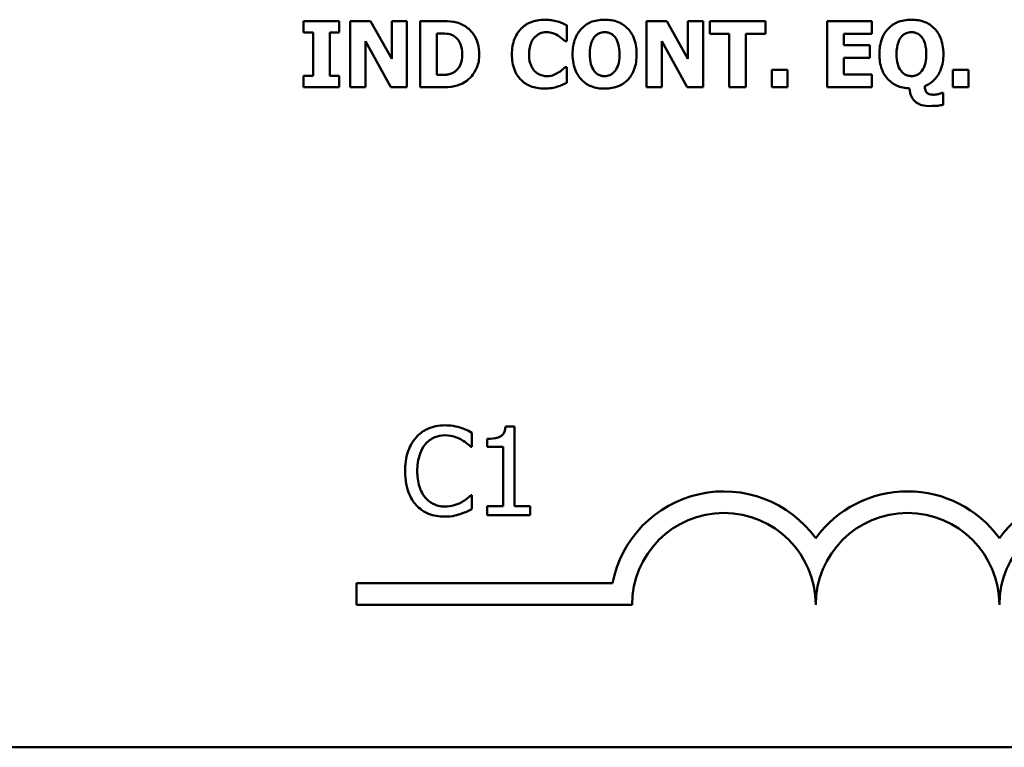
# Model space of a CAD drawing. Units: inches. Extents: x 0.05 to 2.15, y 0.02 to 1.67.
# Drawn here: x 1.82 to 1.91, y 0.45 to 0.52 of the extents above; entities that cross this region are included whole.
import ezdxf

# ---------------------------------------------------------------- set-up
doc = ezdxf.new("R2010")
doc.units = ezdxf.units.IN
doc.header["$LTSCALE"] = 0.1
doc.header["$MEASUREMENT"] = 0
doc.layers.add('Visible (ANSI)', color=7, linetype='Continuous', lineweight=50)

msp = doc.modelspace()

# ---------------------------------------------------------------- linework, layer by layer
at = {"layer": 'Visible (ANSI)'}
for p, q in [((1.848628771695379, 0.5167493966747078), (1.845400246639147, 0.5167493966747078)), ((1.845400246639147, 0.5167493966747078), (1.845400246639147, 0.5157040158206568)), ((1.848628771695379, 0.5157040158206568), (1.848628771695379, 0.5167493966747078)), ((1.851478042302234, 0.5167493966747078), (1.849630392420656, 0.5167493966747078)), ((1.849630392420656, 0.5167493966747078), (1.849630392420656, 0.5107493967961072)), ((1.853393763495239, 0.5133117954476651), (1.851478042302234, 0.5167493966747078)), ((1.854769776433363, 0.5167493966747078), (1.853393763495239, 0.5167493966747078)), ((1.853393763495239, 0.5167493966747078), (1.853393763495239, 0.5133117954476651)), ((1.854769776433363, 0.5107493967961072), (1.854769776433363, 0.5167493966747078)), ((1.85784757215715, 0.5167493966747078), (1.855990197802512, 0.5167493966747078)), ((1.855990197802512, 0.5167493966747078), (1.855990197802512, 0.5107493967961072)), ((1.878366210315735, 0.5167493966747078), (1.876518560434158, 0.5167493966747078)), ((1.876518560434158, 0.5167493966747078), (1.876518560434158, 0.5107493967961072)), ((1.880281931508742, 0.5133117954476651), (1.878366210315735, 0.5167493966747078)), ((1.881657944446865, 0.5167493966747078), (1.880281931508742, 0.5167493966747078)), ((1.880281931508742, 0.5167493966747078), (1.880281931508742, 0.5133117954476651)), ((1.881657944446865, 0.5107493967961072), (1.881657944446865, 0.5167493966747078)), ((1.887312725531801, 0.5167493966747078), (1.882255999540112, 0.5167493966747078)), ((1.882255999540112, 0.5167493966747078), (1.882255999540112, 0.5156067710900472)), ((1.887312725531801, 0.5156067710900472), (1.887312725531801, 0.5167493966747078)), ((1.896978851754376, 0.5167493966747078), (1.892923746487964, 0.5167493966747078)), ((1.892923746487964, 0.5167493966747078), (1.892923746487964, 0.5107493967961072)), ((1.896978851754376, 0.5156067710900472), (1.896978851754376, 0.5167493966747078)), ((1.845400246639147, 0.5157040158206568), (1.84626086250504, 0.5157040158206568)), ((1.84626086250504, 0.5157040158206568), (1.84626086250504, 0.5117947776501584)), ((1.847768155829486, 0.5117947776501584), (1.847768155829486, 0.5157040158206568)), ((1.847768155829486, 0.5157040158206568), (1.848628771695379, 0.5157040158206568)), ((1.857497491126956, 0.5118725734346459), (1.857497491126956, 0.5156310822726998)), ((1.857497491126956, 0.5156310822726998), (1.857526664546139, 0.5156310822726998)), ((1.869273828003756, 0.5149357824488423), (1.869273828003756, 0.5163652799888006)), ((1.882255999540112, 0.5156067710900472), (1.884030715873734, 0.5156067710900472)), ((1.884030715873734, 0.5156067710900472), (1.884030715873734, 0.5107493967961072)), ((1.88553800919818, 0.5156067710900472), (1.887312725531801, 0.5156067710900472)), ((1.88553800919818, 0.5107493967961072), (1.88553800919818, 0.5156067710900472)), ((1.89442131533935, 0.5145516657629351), (1.89442131533935, 0.5156067710900472)), ((1.89442131533935, 0.5156067710900472), (1.896978851754376, 0.5156067710900472)), ((1.851006405358779, 0.5149309202123119), (1.853320829947283, 0.5107493967961072)), ((1.851006405358779, 0.5107493967961072), (1.851006405358779, 0.5149309202123119)), ((1.869123098671311, 0.5149357824488423), (1.869273828003756, 0.5149357824488423)), ((1.87789457337228, 0.5149309202123119), (1.880208997960784, 0.5107493967961072)), ((1.87789457337228, 0.5107493967961072), (1.87789457337228, 0.5149309202123119)), ((1.896779500056628, 0.5145516657629351), (1.89442131533935, 0.5145516657629351)), ((1.896779500056628, 0.5134090401782748), (1.896779500056628, 0.5145516657629351)), ((1.89442131533935, 0.5134090401782748), (1.896779500056628, 0.5134090401782748)), ((1.89442131533935, 0.511892022380768), (1.89442131533935, 0.5134090401782748)), ((1.869273828003756, 0.5125581487854423), (1.869137685380903, 0.5125581487854423)), ((1.869273828003756, 0.5111481001916058), (1.869273828003756, 0.5125581487854423)), ((1.887881607205866, 0.5123344859050408), (1.887881607205866, 0.5107493967961072)), ((1.889306242509294, 0.5123344859050408), (1.887881607205866, 0.5123344859050408)), ((1.889306242509294, 0.5107493967961072), (1.889306242509294, 0.5123344859050408)), ((1.904306242205795, 0.5123344859050408), (1.904306242205795, 0.5107493967961072)), ((1.905730877509224, 0.5123344859050408), (1.904306242205795, 0.5123344859050408)), ((1.905730877509224, 0.5107493967961072), (1.905730877509224, 0.5123344859050408)), ((1.845400246639147, 0.5117947776501584), (1.845400246639147, 0.5107493967961072)), ((1.84626086250504, 0.5117947776501584), (1.845400246639147, 0.5117947776501584)), ((1.848628771695379, 0.5117947776501584), (1.847768155829486, 0.5117947776501584)), ((1.848628771695379, 0.5107493967961072), (1.848628771695379, 0.5117947776501584)), ((1.857526664546139, 0.5118725734346459), (1.857497491126956, 0.5118725734346459)), ((1.896978851754376, 0.511892022380768), (1.89442131533935, 0.511892022380768)), ((1.896978851754376, 0.5107493967961072), (1.896978851754376, 0.511892022380768)), ((1.845400246639147, 0.5107493967961072), (1.848628771695379, 0.5107493967961072)), ((1.849630392420656, 0.5107493967961072), (1.851006405358779, 0.5107493967961072)), ((1.853320829947283, 0.5107493967961072), (1.854769776433363, 0.5107493967961072)), ((1.855990197802512, 0.5107493967961072), (1.857867021103273, 0.5107493967961072)), ((1.876518560434158, 0.5107493967961072), (1.87789457337228, 0.5107493967961072)), ((1.880208997960784, 0.5107493967961072), (1.881657944446865, 0.5107493967961072)), ((1.884030715873734, 0.5107493967961072), (1.88553800919818, 0.5107493967961072)), ((1.887881607205866, 0.5107493967961072), (1.889306242509294, 0.5107493967961072)), ((1.892923746487964, 0.5107493967961072), (1.896978851754376, 0.5107493967961072)), ((1.903450488576432, 0.5102291374873469), (1.903299759243989, 0.5102291374873469)), ((1.903450488576432, 0.5091643076871739), (1.903450488576432, 0.5102291374873469)), ((1.904306242205795, 0.5107493967961072), (1.905730877509224, 0.5107493967961072)), ((1.864553031068456, 0.479967572075192), (1.863723209340211, 0.479967572075192)), ((1.864553031068456, 0.4727584958110548), (1.864553031068456, 0.479967572075192)), ((1.860676207681807, 0.4781264051156461), (1.860676207681807, 0.4794100356015267)), ((1.860591928912532, 0.4781264051156461), (1.860676207681807, 0.4781264051156461)), ((1.86207004886597, 0.4788524991278614), (1.86207004886597, 0.4781199221333944)), ((1.86207004886597, 0.4781199221333944), (1.863522236890401, 0.4781199221333944)), ((1.863522236890401, 0.4781199221333944), (1.863522236890401, 0.4727584958110548)), ((1.860676207681807, 0.4737568750778508), (1.860598411894784, 0.4737568750778508)), ((1.860676207681807, 0.4724862105564741), (1.860676207681807, 0.4737568750778508)), ((1.863522236890401, 0.4727584958110548), (1.86207004886597, 0.4727584958110548)), ((1.86207004886597, 0.4727584958110548), (1.86207004886597, 0.4719416400473125)), ((1.865972804181628, 0.4727584958110548), (1.864553031068456, 0.4727584958110548)), ((1.865972804181628, 0.4719416400473125), (1.865972804181628, 0.4727584958110548)), ((1.86207004886597, 0.4719416400473125), (1.865972804181628, 0.4719416400473125)), ((1.850209588807885, 0.4638009495102425), (1.850209588807885, 0.4657606847484225)), ((1.850209588807885, 0.4657606847484225), (1.873438136225168, 0.4657606847484225)), ((1.875209588808123, 0.4638009495102425), (1.850209588807885, 0.4638009495102425)), ((2.001197242120139, 0.4508780052139631), (1.358530575453473, 0.4508780052139631))]:
    msp.add_line(p, q, dxfattribs=at)
for centre, radius, start, end in [((1.883542922141218, 0.4638009495102425), 0.0102930685712757, 35.9425146929506, 169.0242400062523), ((1.900209588807885, 0.4638009495102422), 0.0102930685715874, 35.94251469295033, 144.0574853083071), ((1.916876255474629, 0.4638009495102422), 0.010293068571553, 35.94251469146898, 144.057485306911), ((1.883542922141218, 0.4638009495102425), 0.0083333333330956, 0, 180), ((1.900209588807885, 0.4638009495102425), 0.008333333333571, 0, 180), ((1.916876255474629, 0.4638009495102422), 0.0083333333331727, 0, 180)]:
    msp.add_arc(centre, radius, start, end, dxfattribs=at)
for points, knots in [([(1.860069614251576, 0.5162777597312523), (1.859910786659899, 0.5163794093899247), (1.859743426542778, 0.5164646749935434), (1.85939350720669, 0.5165966117923966), (1.859214992950723, 0.51664249847439), (1.858640084892353, 0.5167260754167962), (1.858243128704499, 0.5167493966747078), (1.85784757215715, 0.5167493966747078)], [-0.0439782355563636, -0.0439782355563636, -0.0439782355563636, -0.0439782355563636, -0.0332013652165313, -0.0332013652165313, -0.0226060566809356, -0.0226060566809356, 0, 0, 0, 0]), ([(1.86724627537055, 0.516866090351439), (1.866812056254618, 0.516866090351439), (1.86638014073621, 0.516800423090982), (1.865663027517359, 0.5164986729650864), (1.865384619607566, 0.5163089177291867), (1.864966603045355, 0.5158832879897602), (1.864728215108818, 0.5155949882894852), (1.864372120931944, 0.5147051880339463), (1.864304622269615, 0.5142238745680348), (1.864304622269615, 0.5137445344988772)], [-0.138870024933914, -0.138870024933914, -0.138870024933914, -0.138870024933914, -0.0919007574457691, -0.0919007574457691, -0.0547446243423199, -0.0547446243423199, -0.0273942849523627, -0.0273942849523627, 0, 0, 0, 0]), ([(1.868437523320515, 0.5167153610189947), (1.868256730642522, 0.5167622331947707), (1.86807294698785, 0.5167981294873732), (1.867787852266456, 0.5168392024557095), (1.867579307423346, 0.516866090351439), (1.86724627537055, 0.516866090351439)], [-0.0541324445426658, -0.0541324445426658, -0.0541324445426658, -0.0541324445426658, -0.0190327818172296, -0.0190327818172296, 0, 0, 0, 0]), ([(1.869273828003756, 0.5163652799888006), (1.869152991206854, 0.5164276473678467), (1.869006181621449, 0.5164938579262586), (1.868808180434055, 0.5165798584419959), (1.868636154178838, 0.5166538800390376), (1.868437523320515, 0.5167153610189947)], [-0.0316937682075028, -0.0316937682075028, -0.0316937682075028, -0.0316937682075028, -0.0118830955881648, -0.0118830955881648, 0, 0, 0, 0]), ([(1.87271629146733, 0.5168758148245), (1.872490339158706, 0.5168758148245), (1.87226368335168, 0.5168583124712854), (1.871837638105666, 0.5167797425673402), (1.871638645772176, 0.5167226097648339), (1.871140434443492, 0.5165118986940272), (1.870870251727559, 0.5163275786097162), (1.870470094446113, 0.5159164336967919), (1.870236374342018, 0.5156335896713338), (1.869880082847248, 0.5147332934175819), (1.869813536258638, 0.5142386212319044), (1.869813536258638, 0.5137493967354076)], [-0.1426382587398467, -0.1426382587398467, -0.1426382587398467, -0.1426382587398467, -0.1169022818639463, -0.1169022818639463, -0.0932983430231857, -0.0932983430231857, -0.055297644477546, -0.055297644477546, -0.0279591799747907, -0.0279591799747907, 0, 0, 0, 0]), ([(1.875623908912551, 0.5137493967354076), (1.875623908912551, 0.5140253176452573), (1.875602891850115, 0.5143031310663757), (1.875506808272261, 0.5148189072964816), (1.875437314302863, 0.515057991189872), (1.87516044209194, 0.5156912319461826), (1.874936306311425, 0.5159535467439454), (1.87453131601417, 0.5163535730558065), (1.874256709075358, 0.5165329901956766), (1.87355648141696, 0.5168151911558253), (1.873136523437093, 0.5168758148245), (1.87271629146733, 0.5168758148245)], [-0.072434937974119, -0.072434937974119, -0.072434937974119, -0.072434937974119, -0.0640714222656131, -0.0640714222656131, -0.0565346488336144, -0.0565346488336144, -0.0431272439036728, -0.0431272439036728, -0.0240162570719846, -0.0240162570719846, 0, 0, 0, 0]), ([(1.900552595604272, 0.5168758148245), (1.900326643295649, 0.5168758148245), (1.900099987488624, 0.5168583124712853), (1.89967394224261, 0.51677974256734), (1.899474949909119, 0.5167226097648338), (1.898976738580434, 0.5165118986940268), (1.898706555864501, 0.5163275786097162), (1.898306398583054, 0.5159164336967909), (1.89807267847896, 0.5156335896713327), (1.897716386984193, 0.5147332934175819), (1.897649840395581, 0.5142386212319047), (1.897649840395581, 0.5137493967354076)], [-0.1426382587392755, -0.1426382587392755, -0.1426382587392755, -0.1426382587392755, -0.1169022818635453, -0.1169022818635453, -0.0932983430229369, -0.0932983430229369, -0.0552976444775356, -0.0552976444775356, -0.0279591799748127, -0.0279591799748127, 0, 0, 0, 0]), ([(1.903460213049493, 0.5137493967354076), (1.903460213049493, 0.5140253176452565), (1.903439195987059, 0.5143031310663753), (1.903343112409205, 0.5148189072964814), (1.903273618439805, 0.515057991189872), (1.902996746228883, 0.5156912319461844), (1.902772610448367, 0.5159535467439472), (1.902367620151114, 0.5163535730558062), (1.902093013212301, 0.5165329901956766), (1.901392785553903, 0.5168151911558253), (1.900972827574036, 0.5168758148245), (1.900552595604272, 0.5168758148245)], [-0.0724349379737334, -0.0724349379737334, -0.0724349379737334, -0.0724349379737334, -0.0640714222653484, -0.0640714222653484, -0.0565346488334673, -0.0565346488334673, -0.0431272439036679, -0.0431272439036679, -0.0240162570719825, -0.0240162570719825, 0, 0, 0, 0]), ([(1.857526664546139, 0.5156310822726998), (1.8577066996675, 0.5156310822726998), (1.858188094809688, 0.5156298430405039), (1.858602829052708, 0.515588588376764), (1.85879240975324, 0.5155279770423036), (1.858970748795689, 0.5154317305749503)], [-0.0238188817153792, -0.0238188817153792, -0.0238188817153792, -0.0238188817153792, -0.011581613046217, -0.011581613046217, 0, 0, 0, 0]), ([(1.861343520222559, 0.5137445344988772), (1.861343520222559, 0.5140765430898236), (1.861306108571108, 0.5144091137957453), (1.861108629813287, 0.5150931564386895), (1.860958469782819, 0.5153509169406727), (1.860626300335464, 0.5158349584196333), (1.86037302393509, 0.5160821733236971), (1.860069614251576, 0.5162777597312523)], [-0.0448438924693009, -0.0448438924693009, -0.0448438924693009, -0.0448438924693009, -0.0335501519278011, -0.0335501519278011, -0.0206303963400825, -0.0206303963400825, 0, 0, 0, 0]), ([(1.866371072795065, 0.5152810012425058), (1.866448441984264, 0.5153614045175552), (1.866532866679561, 0.5154361200609836), (1.866706953318016, 0.5155570816689234), (1.866795008260018, 0.5156052797685282), (1.866985466581649, 0.5156773450794158), (1.86718019304437, 0.5157429137129004), (1.867484524960543, 0.5157429137129004)], [-0.0531050026380429, -0.0531050026380429, -0.0531050026380429, -0.0531050026380429, -0.0343037234433165, -0.0343037234433165, -0.0173925690092539, -0.0173925690092539, 0, 0, 0, 0]), ([(1.867484524960543, 0.5157429137129004), (1.867665503067391, 0.5157429137129004), (1.867841754418831, 0.5157141464011152), (1.868074370015314, 0.5156305854586894), (1.868260769532973, 0.515564086736994), (1.868471558976229, 0.5154317305749503)], [-0.0531180251317996, -0.0531180251317996, -0.0531180251317996, -0.0531180251317996, -0.0142245354657274, -0.0142245354657274, 0, 0, 0, 0]), ([(1.871782742053478, 0.5152907257155666), (1.87184951625842, 0.5153714759168908), (1.871923996255988, 0.5154482533786231), (1.872105259485986, 0.5155918725157834), (1.872186517001864, 0.5156304337381677), (1.872392319975342, 0.5157160673683296), (1.87255506965855, 0.5157429137129004), (1.872721153703859, 0.5157429137129004)], [-0.015428488960656, -0.015428488960656, -0.015428488960656, -0.015428488960656, -0.0127375298270821, -0.0127375298270821, -0.0094917031894948, -0.0094917031894948, 0, 0, 0, 0]), ([(1.872721153703859, 0.5157429137129004), (1.872826163657051, 0.5157429137129004), (1.872929565529707, 0.5157300809174318), (1.873125262735499, 0.5156796653861697), (1.873227700277059, 0.5156428977654648), (1.873457074180754, 0.5155081189181662), (1.873567025077328, 0.5154020154507764), (1.87365956535424, 0.5152810012425058)], [-0.0222238829354449, -0.0222238829354449, -0.0222238829354449, -0.0222238829354449, -0.0151998002458544, -0.0151998002458544, -0.0087063558959896, -0.0087063558959896, 0, 0, 0, 0]), ([(1.899619046190423, 0.5152907257155666), (1.899685820395363, 0.5153714759168909), (1.899760300392932, 0.5154482533786231), (1.899941563622931, 0.5155918725157841), (1.900022821138811, 0.5156304337381687), (1.900228624112285, 0.5157160673683296), (1.900391373795493, 0.5157429137129004), (1.900557457840803, 0.5157429137129004)], [-0.0154284889604105, -0.0154284889604105, -0.0154284889604105, -0.0154284889604105, -0.0127375298269659, -0.0127375298269659, -0.0094917031894955, -0.0094917031894955, 0, 0, 0, 0]), ([(1.900557457840803, 0.5157429137129004), (1.900661208521764, 0.5157429137129004), (1.90076340937799, 0.5157303868520176), (1.90094039849709, 0.5156853579002199), (1.901047525925955, 0.5156511444156778), (1.901288970816149, 0.5155128183125638), (1.901401159359815, 0.5154072867243802), (1.901495869491184, 0.5152858634790362)], [-0.0252354832991282, -0.0252354832991282, -0.0252354832991282, -0.0252354832991282, -0.0158988495650449, -0.0158988495650449, -0.0088006571679588, -0.0088006571679588, 0, 0, 0, 0]), ([(1.858970748795689, 0.5154317305749503), (1.859122146509045, 0.5153454690871078), (1.859257226460813, 0.5152383548713529), (1.859486650096989, 0.5149756572728434), (1.859573566054384, 0.5148282954755291), (1.859755551706481, 0.5143795608656544), (1.85979732900587, 0.5140640670773978), (1.85979732900587, 0.5137542589719379)], [-0.0375781136014057, -0.0375781136014057, -0.0375781136014057, -0.0375781136014057, -0.0276496435857773, -0.0276496435857773, -0.0177055332270334, -0.0177055332270334, 0, 0, 0, 0]), ([(1.865860537959365, 0.5137396722623466), (1.865860537959365, 0.5139460849915052), (1.865876855967816, 0.5141559575411936), (1.865962683659799, 0.514571296888442), (1.866025635511885, 0.5147311992417594), (1.866160855965516, 0.515014959918744), (1.866252952083317, 0.5151603126891975), (1.866371072795065, 0.5152810012425058)], [-0.0258709386474152, -0.0258709386474152, -0.0258709386474152, -0.0258709386474152, -0.0179739683975772, -0.0179739683975772, -0.0096511155233891, -0.0096511155233891, 0, 0, 0, 0]), ([(1.868471558976229, 0.5154317305749503), (1.868601612552701, 0.515353093528711), (1.868728609793939, 0.515265803892416), (1.868939181410565, 0.5150923919728418), (1.869031960849882, 0.5150150327283459), (1.869123098671311, 0.5149357824488423)], [-0.0155897091924794, -0.0155897091924794, -0.0155897091924794, -0.0155897091924794, -0.006902316961247, -0.006902316961247, 0, 0, 0, 0]), ([(1.871369451948389, 0.5137493967354076), (1.871369451948389, 0.5141969083160643), (1.87142937130099, 0.5145423159202132), (1.871598829603789, 0.5149990479366707), (1.871677187275059, 0.515157393363878), (1.871782742053478, 0.5152907257155666)], [-0.0278710875208563, -0.0278710875208563, -0.0278710875208563, -0.0278710875208563, -0.0097187481410733, -0.0097187481410733, 0, 0, 0, 0]), ([(1.87365956535424, 0.5152810012425058), (1.873845708857658, 0.515047128635648), (1.873928443686923, 0.5147697756138621), (1.874042580077551, 0.5143766391572582), (1.8740679932228, 0.5140497610528962), (1.8740679932228, 0.5137493967354076)], [-0.0233279043208172, -0.0233279043208172, -0.0233279043208172, -0.0233279043208172, -0.0171658207444707, -0.0171658207444707, 0, 0, 0, 0]), ([(1.899205756085332, 0.5137493967354076), (1.899205756085332, 0.5141969083160732), (1.899265675437936, 0.5145423159202199), (1.899435133740731, 0.5149990479366707), (1.899513491412001, 0.515157393363878), (1.899619046190423, 0.5152907257155666)], [-0.0278710875204525, -0.0278710875204525, -0.0278710875204525, -0.0278710875204525, -0.0097187481410721, -0.0097187481410721, 0, 0, 0, 0]), ([(1.901495869491184, 0.5152858634790362), (1.901682257396178, 0.5150469046264801), (1.901764952282745, 0.5147690713666186), (1.901878589043942, 0.5143776558558272), (1.901904297359743, 0.5140536409464991), (1.901904297359743, 0.5137542589719379)], [-0.0232314732630743, -0.0232314732630743, -0.0232314732630743, -0.0232314732630743, -0.0171096798461625, -0.0171096798461625, 0, 0, 0, 0]), ([(1.85979732900587, 0.5137542589719379), (1.85979732900587, 0.5135266793394601), (1.859776127368639, 0.5132942229091259), (1.859653447224738, 0.5128147719357341), (1.85955576818985, 0.5126360950834622), (1.859351743409254, 0.5123450169213964), (1.859210940700295, 0.5122115976449395), (1.859043682343646, 0.5121059607881085)], [-0.0279923595329047, -0.0279923595329047, -0.0279923595329047, -0.0279923595329047, -0.0203146012846476, -0.0203146012846476, -0.0113056659267959, -0.0113056659267959, 0, 0, 0, 0]), ([(1.901904297359743, 0.5137542589719379), (1.901904297359743, 0.5132220203202807), (1.901834484773567, 0.5129580720966552), (1.901733783272051, 0.5126231810567317), (1.901637120638585, 0.5124165039675752), (1.901500731727715, 0.5122323789379007)], [-0.0199876723194279, -0.0199876723194279, -0.0199876723194279, -0.0199876723194279, -0.01309520409131, -0.01309520409131, 0, 0, 0, 0]), ([(1.860050165305454, 0.5112258959760934), (1.860282120046838, 0.5113731368119288), (1.860483355195604, 0.5115561476233506), (1.860784838468301, 0.5119242667263814), (1.860973667710323, 0.5121873529041369), (1.861275485711951, 0.5129173328033719), (1.861343520222559, 0.5133263916545304), (1.861343520222559, 0.5137445344988772)], [-0.0741617220877919, -0.0741617220877919, -0.0741617220877919, -0.0741617220877919, -0.0451388330263599, -0.0451388330263599, -0.0238968635544106, -0.0238968635544106, 0, 0, 0, 0]), ([(1.864304622269615, 0.5137445344988772), (1.864304622269615, 0.5132395785558975), (1.864373992413373, 0.512725222701328), (1.864736948337241, 0.5118550497078834), (1.864957098136157, 0.511587097184616), (1.865380894175308, 0.5111684200657508), (1.865662575709587, 0.5109842895214284), (1.866380481940938, 0.5106948880348235), (1.866810767460549, 0.5106327031193759), (1.86724141313402, 0.5106327031193759)], [-0.0753107405271006, -0.0753107405271006, -0.0753107405271006, -0.0753107405271006, -0.058642936518385, -0.058642936518385, -0.0442178450020671, -0.0442178450020671, -0.0246114002388581, -0.0246114002388581, 0, 0, 0, 0]), ([(1.866400246214249, 0.5121837565725961), (1.866316061269289, 0.5122645741197572), (1.866243487703395, 0.5123557686169704), (1.866111869155768, 0.5125625977632426), (1.866055353745474, 0.5126791039397214), (1.865958870847078, 0.5129274287765769), (1.865860537959365, 0.5132138939639943), (1.865860537959365, 0.5137396722623466)], [-0.0834348788994863, -0.0834348788994863, -0.0834348788994863, -0.0834348788994863, -0.058023043237758, -0.058023043237758, -0.0300482297508394, -0.0300482297508394, 0, 0, 0, 0]), ([(1.869813536258638, 0.5137493967354076), (1.869813536258638, 0.513469943202961), (1.86983539665797, 0.5131887703650762), (1.869935241097321, 0.5126661621030203), (1.870007499047686, 0.5124240844215789), (1.87027692408694, 0.511822756729027), (1.870488290943971, 0.5115590829260457), (1.87091212433779, 0.5111407256478923), (1.871184410592861, 0.5109631493115852), (1.871879998250342, 0.5106830906823362), (1.87229815062291, 0.510622978646315), (1.87271629146733, 0.510622978646315)], [-0.0776645493630865, -0.0776645493630865, -0.0776645493630865, -0.0776645493630865, -0.0672906756470612, -0.0672906756470612, -0.0579164103188851, -0.0579164103188851, -0.0428351021603178, -0.0428351021603178, -0.0238967492585826, -0.0238967492585826, 0, 0, 0, 0]), ([(1.871777879816949, 0.5122177922283094), (1.871611394698559, 0.5124355035369716), (1.871523723977668, 0.512680861673335), (1.871396934185757, 0.5131034943130393), (1.871369451948389, 0.513427665608624), (1.871369451948389, 0.5137493967354076)], [-0.0284586185680306, -0.0284586185680306, -0.0284586185680306, -0.0284586185680306, -0.0183869338956842, -0.0183869338956842, 0, 0, 0, 0]), ([(1.87271629146733, 0.510622978646315), (1.872943332584666, 0.510622978646315), (1.8731710386871, 0.5106406231214824), (1.873599282010301, 0.5107197735377998), (1.873799343568774, 0.5107773427036082), (1.874302072183954, 0.510990252639775), (1.874575067705315, 0.5111770745488708), (1.874999886973495, 0.5116146799032004), (1.875216290412243, 0.5118959653645673), (1.875558387210377, 0.5127648516081921), (1.875623908912551, 0.5132605854114946), (1.875623908912551, 0.5137493967354076)], [-0.1253923973915318, -0.1253923973915318, -0.1253923973915318, -0.1253923973915318, -0.1042239437819314, -0.1042239437819314, -0.0847923398607932, -0.0847923398607932, -0.0533277785492802, -0.0533277785492802, -0.0279355671616261, -0.0279355671616261, 0, 0, 0, 0]), ([(1.8740679932228, 0.5137493967354076), (1.8740679932228, 0.5132171580837499), (1.873998180636624, 0.5129532098601242), (1.873897479135109, 0.5126183188202011), (1.873800816501641, 0.5124116417310446), (1.873664427590771, 0.5122275167013703)], [-0.0199876723193991, -0.0199876723193991, -0.0199876723193991, -0.0199876723193991, -0.0130952040913093, -0.0130952040913093, 0, 0, 0, 0]), ([(1.897649840395581, 0.5137493967354076), (1.897649840395581, 0.5132854669326136), (1.897710079880644, 0.5128159007670559), (1.897994884333399, 0.5120512645777655), (1.898171555666469, 0.5117535299420748), (1.898637257799895, 0.5112455809276402), (1.898903220274719, 0.5110506109903952), (1.899577281695134, 0.5107399207804763), (1.899977111052581, 0.5106610623636151), (1.900382417325706, 0.510642427592437)], [-0.0891584017944166, -0.0891584017944166, -0.0891584017944166, -0.0891584017944166, -0.0625585416802404, -0.0625585416802404, -0.0424042075132369, -0.0424042075132369, -0.0231877228184193, -0.0231877228184193, 0, 0, 0, 0]), ([(1.899614183953891, 0.51222265446484), (1.899448006254108, 0.5124399637645562), (1.899360344033786, 0.5126846708459502), (1.89923344412767, 0.5131076705330078), (1.899205756085332, 0.513429347944308), (1.899205756085332, 0.5137493967354076)], [-0.0284057591296243, -0.0284057591296243, -0.0284057591296243, -0.0284057591296243, -0.0182907884113457, -0.0182907884113457, 0, 0, 0, 0]), ([(1.901773016973421, 0.5108515037632472), (1.901935918077487, 0.510916271672093), (1.902091438683065, 0.5109959332103112), (1.902380933629976, 0.5111865076915123), (1.902512419063634, 0.511294752005056), (1.90294351610428, 0.5117350318558203), (1.9031137640426, 0.512083414794769), (1.903389277039903, 0.5127669341068714), (1.903460213049493, 0.5132579765512432), (1.903460213049493, 0.5137493967354076)], [-0.053016945376919, -0.053016945376919, -0.053016945376919, -0.053016945376919, -0.0474947778122419, -0.0474947778122419, -0.0420992400384115, -0.0420992400384115, -0.0280846635249926, -0.0280846635249926, 0, 0, 0, 0]), ([(1.859043682343646, 0.5121059607881085), (1.858941955549703, 0.512041794656544), (1.858834089097966, 0.5119894725593759), (1.858556206699441, 0.5118988808616886), (1.858459733788648, 0.5118934949486555), (1.858107509575608, 0.5118762532039614), (1.857798181544088, 0.5118725734346459), (1.857526664546139, 0.5118725734346459)], [-0.0232344262063628, -0.0232344262063628, -0.0232344262063628, -0.0232344262063628, -0.0200586568453963, -0.0200586568453963, -0.0155171964327151, -0.0155171964327151, 0, 0, 0, 0]), ([(1.867494249433604, 0.5117558797579146), (1.867197073895396, 0.5117558797579146), (1.866967711403655, 0.5118351636994399), (1.866688429388873, 0.5119468694942375), (1.866534973694485, 0.5120518359148635), (1.866400246214249, 0.5121837565725961)], [-0.0171896939918517, -0.0171896939918517, -0.0171896939918517, -0.0171896939918517, -0.0107761555466179, -0.0107761555466179, 0, 0, 0, 0]), ([(1.868515319105003, 0.5120767873689257), (1.868376584568509, 0.511985514647548), (1.868216228929454, 0.5119130032332943), (1.867980421819601, 0.5118259033098351), (1.867781306605899, 0.5117558797579146), (1.867494249433604, 0.5117558797579146)], [-0.0481885734446165, -0.0481885734446165, -0.0481885734446165, -0.0481885734446165, -0.0164053173967331, -0.0164053173967331, 0, 0, 0, 0]), ([(1.869137685380903, 0.5125581487854423), (1.869053170423888, 0.5124809829551245), (1.868960100534981, 0.5124007254611087), (1.868806404211167, 0.5122714253791696), (1.868716705181886, 0.5121966600337367), (1.868515319105003, 0.5120767873689257)], [-0.0310545075360898, -0.0310545075360898, -0.0310545075360898, -0.0310545075360898, -0.0133938200846765, -0.0133938200846765, 0, 0, 0, 0]), ([(1.872721153703859, 0.5117558797579146), (1.872615439376249, 0.5117558797579146), (1.872511364035025, 0.511768885287649), (1.872347056784328, 0.5118111379739153), (1.872231302829142, 0.5118442795094169), (1.871979928167475, 0.5119916469840771), (1.871870208750774, 0.5120970543917683), (1.871777879816949, 0.5122177922283094)], [-0.0298127277022095, -0.0298127277022095, -0.0298127277022095, -0.0298127277022095, -0.0166485210803676, -0.0166485210803676, -0.0086864723577623, -0.0086864723577623, 0, 0, 0, 0]), ([(1.873664427590771, 0.5122275167013703), (1.873601988957926, 0.5121431401704984), (1.873530496931938, 0.5120664803534135), (1.873358487170614, 0.5119293352292404), (1.873271976356017, 0.5118839564820243), (1.873041623921975, 0.5117878850208598), (1.872884581839129, 0.5117558797579146), (1.872721153703859, 0.5117558797579146)], [-0.0187574376234069, -0.0187574376234069, -0.0187574376234069, -0.0187574376234069, -0.0142637043726238, -0.0142637043726238, -0.0093399179305894, -0.0093399179305894, 0, 0, 0, 0]), ([(1.900557457840803, 0.5117607419944453), (1.900451743513191, 0.5117607419944453), (1.900347668171968, 0.5117737475241795), (1.90018336092127, 0.5118160002104457), (1.900067606966084, 0.5118491417459473), (1.899816232304418, 0.5119965092206075), (1.899706512887718, 0.5121019166282986), (1.899614183953891, 0.51222265446484)], [-0.0298127277021977, -0.0298127277021977, -0.0298127277021977, -0.0298127277021977, -0.0166485210803773, -0.0166485210803773, -0.0086864723577708, -0.0086864723577708, 0, 0, 0, 0]), ([(1.901500731727715, 0.5122323789379007), (1.901438293094869, 0.5121480024070288), (1.901366801068882, 0.5120713425899439), (1.901194791307558, 0.5119341974657708), (1.90110828049296, 0.5118888187185548), (1.900877928058918, 0.5117927472573902), (1.900720885976071, 0.5117607419944453), (1.900557457840803, 0.5117607419944453)], [-0.018757437623437, -0.018757437623437, -0.018757437623437, -0.018757437623437, -0.0142637043726364, -0.0142637043726364, -0.0093399179305867, -0.0093399179305867, 0, 0, 0, 0]), ([(1.857867021103273, 0.5107493967961072), (1.858274727487741, 0.5107493967961072), (1.858685023722024, 0.5107738613530515), (1.859433057095646, 0.5109079157909227), (1.859754266512156, 0.5110347946720885), (1.860050165305454, 0.5112258959760934)], [-0.0434311618936472, -0.0434311618936472, -0.0434311618936472, -0.0434311618936472, -0.0201307420634175, -0.0201307420634175, 0, 0, 0, 0]), ([(1.868442385557045, 0.5108077436344729), (1.868596061983244, 0.5108525659254477), (1.868746131515865, 0.5109074367910035), (1.868906025635036, 0.5109792993164738), (1.869088763790413, 0.5110610111500326), (1.869273828003756, 0.5111481001916058)], [-0.1346232454156323, -0.1346232454156323, -0.1346232454156323, -0.1346232454156323, -0.0116889933495459, -0.0116889933495459, 0, 0, 0, 0]), ([(1.86724141313402, 0.5106327031193759), (1.867473068137547, 0.5106327031193759), (1.867722488874512, 0.5106421841160551), (1.868093235776709, 0.5107082578213971), (1.868269314644053, 0.5107540319718205), (1.868442385557045, 0.5108077436344729)], [-0.021522040491364, -0.021522040491364, -0.021522040491364, -0.021522040491364, -0.0103563753430201, -0.0103563753430201, 0, 0, 0, 0]), ([(1.900382417325706, 0.510642427592437), (1.900396162689413, 0.510321702439261), (1.900470842167573, 0.5100973451512985), (1.900602217531369, 0.5097880118788304), (1.90070538448052, 0.5096357676993777), (1.900839467559571, 0.5095046642443068)], [-0.0192067023477211, -0.0192067023477211, -0.0192067023477211, -0.0192067023477211, -0.0107171699227219, -0.0107171699227219, 0, 0, 0, 0]), ([(1.902623908366253, 0.510073545918372), (1.902513251635323, 0.510073545918372), (1.902395750452023, 0.5100806165381281), (1.902208483583321, 0.5101173859992661), (1.902127894151879, 0.510141530357541), (1.901994032978389, 0.5102148336282073), (1.90195437235541, 0.5102528754157595), (1.901881153153113, 0.5103420011818721), (1.901849591093654, 0.5104083833986203), (1.901789339341899, 0.5105941989235654), (1.901775724258206, 0.5107283223055511), (1.901773016973421, 0.5108515037632472)], [-0.0201424099086849, -0.0201424099086849, -0.0201424099086849, -0.0201424099086849, -0.0163476513088091, -0.0163476513088091, -0.0136084982844848, -0.0136084982844848, -0.011129934689486, -0.011129934689486, -0.0070415203364062, -0.0070415203364062, 0, 0, 0, 0]), ([(1.903299759243989, 0.5102291374873469), (1.9032356924662, 0.5101935448330197), (1.903131357229604, 0.510159076584086), (1.902949487861145, 0.5101108702454582), (1.902802135597965, 0.510073545918372), (1.902623908366253, 0.510073545918372)], [-0.0303840528825536, -0.0303840528825536, -0.0303840528825536, -0.0303840528825536, -0.0101856862923469, -0.0101856862923469, 0, 0, 0, 0]), ([(1.900839467559571, 0.5095046642443068), (1.900915502126446, 0.5094302826027981), (1.900999553798578, 0.5093659738916548), (1.901187065830313, 0.509252156544881), (1.901289813462182, 0.5092047871910323), (1.901520639115175, 0.5091222291107647), (1.901769860800926, 0.5090476140104429), (1.902200893788101, 0.5090476140104429)], [-0.0655149977370612, -0.0655149977370612, -0.0655149977370612, -0.0655149977370612, -0.0456911105009455, -0.0456911105009455, -0.024633535217161, -0.024633535217161, 0, 0, 0, 0]), ([(1.902200893788101, 0.5090476140104429), (1.902455392164013, 0.5090476140104429), (1.90276317053879, 0.509052656103474), (1.90312777111567, 0.5090964081726996), (1.903290356585225, 0.509125876009284), (1.903450488576432, 0.5091643076871739)], [-0.0209864125750052, -0.0209864125750052, -0.0209864125750052, -0.0209864125750052, -0.0094114179390377, -0.0094114179390377, 0, 0, 0, 0]), ([(1.858206191443825, 0.4800842657557266), (1.857924267562268, 0.4800842657557266), (1.857642929031345, 0.4800586669682959), (1.857108184343609, 0.4799450808941416), (1.856860414141612, 0.4798623359591529), (1.85623142059186, 0.4795611656636769), (1.855894065503006, 0.4793046810053695), (1.855606515560803, 0.4789821587728998)], [-0.0560015917496174, -0.0560015917496174, -0.0560015917496174, -0.0560015917496174, -0.0398551454685293, -0.0398551454685293, -0.0246941942448667, -0.0246941942448667, 0, 0, 0, 0]), ([(1.859612998592492, 0.4798768103236652), (1.859319499699934, 0.479966136073574), (1.85906125824003, 0.4800094382865657), (1.858712522281874, 0.4800670277108483), (1.858458464705874, 0.4800842657557266), (1.858206191443825, 0.4800842657557266)], [-0.0201973989401264, -0.0201973989401264, -0.0201973989401264, -0.0201973989401264, -0.0144174169261565, -0.0144174169261565, 0, 0, 0, 0]), ([(1.860676207681807, 0.4794100356015267), (1.860430842477426, 0.4795416949794872), (1.860241180908117, 0.4796280986393872), (1.859968991651466, 0.4797494360188573), (1.859792486515856, 0.479818476748572), (1.859612998592492, 0.4798768103236652)], [-0.0170319629766492, -0.0170319629766492, -0.0170319629766492, -0.0170319629766492, -0.0107858752462133, -0.0107858752462133, 0, 0, 0, 0]), ([(1.863723209340211, 0.479967572075192), (1.863714559974775, 0.4798594550072566), (1.863698079787676, 0.4797500073112586), (1.863645674758039, 0.4795547651083661), (1.863612305407569, 0.4794662223170663), (1.863517237208977, 0.4792957440375105), (1.86345469511232, 0.479217299057977), (1.863331476418861, 0.4791151838275213), (1.863232166168457, 0.4790417169832261), (1.86276170943262, 0.4788824146584942), (1.862411845829993, 0.4788524991278614), (1.86207004886597, 0.4788524991278614)], [-0.1005438135461472, -0.1005438135461472, -0.1005438135461472, -0.1005438135461472, -0.0762723394815662, -0.0762723394815662, -0.0553229370284209, -0.0553229370284209, -0.0326179861172327, -0.0326179861172327, -0.0195336964939003, -0.0195336964939003, 0, 0, 0, 0]), ([(1.855606515560803, 0.4789821587728998), (1.855196612034367, 0.4785176014429371), (1.854980366410124, 0.4780237272965377), (1.854673516674996, 0.4771303673081936), (1.854608136294008, 0.4765214486963349), (1.854608136294008, 0.4759351571144965)], [-0.0539151519102698, -0.0539151519102698, -0.0539151519102698, -0.0539151519102698, -0.0335065639020549, -0.0335065639020549, 0, 0, 0, 0]), ([(1.856429854306799, 0.4783533094944634), (1.856550865465919, 0.4784948697183401), (1.85668558400433, 0.4786223273219194), (1.856982432877846, 0.4788409375162006), (1.857140515749065, 0.4789299620453951), (1.857592712078673, 0.4791190524928707), (1.857890509942399, 0.4791766482404575), (1.858199708461573, 0.4791766482404575)], [-0.0385682893952957, -0.0385682893952957, -0.0385682893952957, -0.0385682893952957, -0.0280114392602311, -0.0280114392602311, -0.017670695370746, -0.017670695370746, 0, 0, 0, 0]), ([(1.858199708461573, 0.4791766482404575), (1.858647678327113, 0.4791766482404575), (1.858915024132373, 0.4791027576881526), (1.859257069781369, 0.479001068441154), (1.859480109556779, 0.4789107013384696), (1.859690794379514, 0.478794152287594)], [-0.0203942810788819, -0.0203942810788819, -0.0203942810788819, -0.0203942810788819, -0.0137601933590021, -0.0137601933590021, 0, 0, 0, 0]), ([(1.855716726259086, 0.4759351571144965), (1.855716726259086, 0.4764116541302747), (1.855770467544338, 0.4769778189212005), (1.856082265782479, 0.4778283170828959), (1.856229349125275, 0.4781103897553093), (1.856429854306799, 0.4783533094944634)], [-0.0517877902688425, -0.0517877902688425, -0.0517877902688425, -0.0517877902688425, -0.0180011003854736, -0.0180011003854736, 0, 0, 0, 0]), ([(1.859690794379514, 0.478794152287594), (1.859999115069838, 0.4786242612949675), (1.8600927378446, 0.4785497069028882), (1.860345686918287, 0.4783413959010283), (1.860479341525717, 0.4782287572854775), (1.860591928912532, 0.4781264051156461)], [-0.0188313320396152, -0.0188313320396152, -0.0188313320396152, -0.0188313320396152, -0.0086957976568504, -0.0086957976568504, 0, 0, 0, 0]), ([(1.854608136294008, 0.4759351571144965), (1.854608136294008, 0.4750742121151916), (1.854750505020495, 0.4744117613107316), (1.855127716403107, 0.4734973212808804), (1.855336147129305, 0.4731485563882585), (1.855612998543056, 0.4728492575625818)], [-0.0565393026810299, -0.0565393026810299, -0.0565393026810299, -0.0565393026810299, -0.0233005597948298, -0.0233005597948298, 0, 0, 0, 0]), ([(1.856455786235805, 0.4735170047345296), (1.856117870447033, 0.4739186782192985), (1.85596729634431, 0.4743601081128304), (1.855765250115853, 0.4749662467982036), (1.855716726259086, 0.4754641925391068), (1.855716726259086, 0.4759351571144965)], [-0.0364473308954231, -0.0364473308954231, -0.0364473308954231, -0.0364473308954231, -0.026915625483534, -0.026915625483534, 0, 0, 0, 0]), ([(1.860598411894784, 0.4737568750778508), (1.860472909469214, 0.4736313726522813), (1.860303831709386, 0.4734955522923622), (1.860099962233143, 0.4733312395801664), (1.859924849478231, 0.4732165801620143), (1.859749141219783, 0.4731150598349104)], [-0.0149553815353321, -0.0149553815353321, -0.0149553815353321, -0.0149553815353321, -0.0115973345971059, -0.0115973345971059, 0, 0, 0, 0]), ([(1.855612998543056, 0.4728492575625818), (1.855770697940362, 0.4726766406547195), (1.855945075098036, 0.4725228617117688), (1.856384386045379, 0.4722187233636081), (1.856607937311893, 0.4721185643516156), (1.857209709953391, 0.4718784481744662), (1.857692644588545, 0.4717990144377703), (1.858186742497069, 0.4717990144377703)], [-0.0438623248831144, -0.0438623248831144, -0.0438623248831144, -0.0438623248831144, -0.0370252657466666, -0.0370252657466666, -0.0282376954721101, -0.0282376954721101, 0, 0, 0, 0]), ([(1.858199708461573, 0.4727195979175433), (1.858015982765684, 0.4727195979175433), (1.857834342452888, 0.472739495427065), (1.857446206555545, 0.4728306036611426), (1.857274297327134, 0.4729018863685132), (1.856878642965003, 0.4731026702111123), (1.856650199210569, 0.4732889433602888), (1.856455786235805, 0.4735170047345296)], [-0.0323899498281418, -0.0323899498281418, -0.0323899498281418, -0.0323899498281418, -0.0253561977071525, -0.0253561977071525, -0.0171267399167311, -0.0171267399167311, 0, 0, 0, 0]), ([(1.859749141219783, 0.4731150598349104), (1.859446886285051, 0.4729478549773991), (1.859158374475129, 0.472863755765299), (1.858775324634991, 0.4727529562247632), (1.858487911205311, 0.4727195979175433), (1.858199708461573, 0.4727195979175433)], [-0.0227852060650828, -0.0227852060650828, -0.0227852060650828, -0.0227852060650828, -0.0164707868046735, -0.0164707868046735, 0, 0, 0, 0]), ([(1.858186742497069, 0.4717990144377703), (1.858649678237135, 0.4717990144377703), (1.858874724130505, 0.4718397572317082), (1.859182285289504, 0.4718999322410777), (1.859402801817409, 0.4719623362071453), (1.859612998592492, 0.4720324017988395)], [-0.0178987919646441, -0.0178987919646441, -0.0178987919646441, -0.0178987919646441, -0.0126625457839084, -0.0126625457839084, 0, 0, 0, 0]), ([(1.859612998592492, 0.4720324017988395), (1.859945255675798, 0.472136639315171), (1.860118940003703, 0.4722213493214355), (1.860341887824636, 0.4723297267343888), (1.860509908384513, 0.4724091450284594), (1.860676207681807, 0.4724862105564741)], [-0.0141648781989131, -0.0141648781989131, -0.0141648781989131, -0.0141648781989131, -0.0104749187014188, -0.0104749187014188, 0, 0, 0, 0])]:
    msp.add_open_spline(points, degree=3, knots=knots, dxfattribs=at)

doc.saveas('drawing.dxf')
